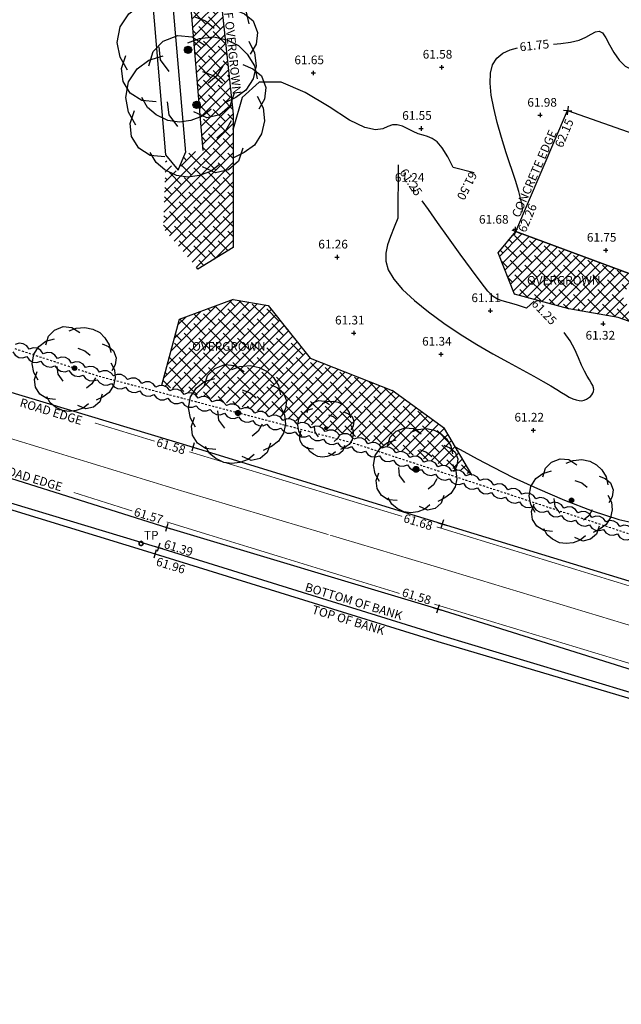
# Model space of a CAD drawing. Units: metres. Extents: x 696895 to 698024, y 679454 to 680956.
# Drawn here: x 697720 to 697761, y 680172 to 680240 of the extents above; entities that cross this region are included whole.
import ezdxf

# ---------------------------------------------------------------- set-up
doc = ezdxf.new("R2010")
doc.units = ezdxf.units.M
doc.header["$LTSCALE"] = 0.5
doc.linetypes.add('44', pattern=[15, 4.5, -6, 4.5])
doc.linetypes.add('A_CONTINUOUS_LINE', pattern=[0])
doc.layers.get('0').update_dxf_attribs({"linetype": 'CONTINUOUS'})
for name, color, linetype in [('_CTR_IP_LVL', 7, 'CONTINUOUS'), ('_CTR_RP', 252, 'CONTINUOUS'), ('BOTTOM_OF_BANK', 190, 'CONTINUOUS'), ('BOTTOM_OF_BANK_LVL', 190, 'CONTINUOUS'), ('DRAIN', 6, 'CONTINUOUS'), ('FOOTPATH', 253, 'CONTINUOUS'), ('FOOTPATH_LVL', 252, 'CONTINUOUS'), ('FURN_LAMP_POST', 7, 'CONTINUOUS'), ('FURN_LAMP_POST_FTR', 7, 'CONTINUOUS'), ('HEDGE', 255, 'CONTINUOUS'), ('LEVEL_SPOT', 7, 'CONTINUOUS'), ('LEVEL_SPOT_LVL', 7, 'CONTINUOUS'), ('ROAD_EDGE', 172, 'CONTINUOUS'), ('ROAD_EDGE_LVL', 7, 'CONTINUOUS'), ('ROAD_MARKING_SWL', 7, 'CONTINUOUS'), ('ROAD_MARKING_SYL', 2, 'CONTINUOUS'), ('TEXT', 7, 'CONTINUOUS'), ('TOP_OF_BANK', 153, 'CONTINUOUS'), ('TOP_OF_BANK_LVL', 153, 'CONTINUOUS'), ('TRD_SYMBOL', 87, 'CONTINUOUS'), ('VEGETATION', 82, 'CONTINUOUS')]:
    doc.layers.add(name, color=color, linetype=linetype)
doc.styles.add('MONO', font='txt')
pattern_1 = [(45, (22653.5829, -77006.2073), (-0.33675960454, 0.33675960454), []), (135, (22653.5829, -77006.2073), (-1.01027881362, 0.33675960454), [1.190625, -0.714375])]

# ---------------------------------------------------------------- blocks, each defined once
blk = doc.blocks.new('S077')
at = {"color": 0, "linetype": 'Continuous'}
for p, q in [((-0.23, 0.44), (-0.13, 0.48)), ((-0.13, 0.48), (-0.03, 0.47)), ((-0.3, 0.37), (-0.23, 0.44)), ((-0.06, 0.43), (0.02, 0.46)), ((-0.03, 0.47), (0.06, 0.41)), ((0.02, 0.46), (0.12, 0.47)), ((0.12, 0.47), (0.21, 0.45)), ((0.21, 0.45), (0.29, 0.41)), ((0.29, 0.41), (0.35, 0.35)), ((-0.33, 0.27), (-0.3, 0.37)), ((0.35, 0.35), (0.4, 0.27)), ((-0.41, 0.25), (-0.33, 0.31)), ((-0.33, 0.31), (-0.23, 0.34)), ((0.32, 0.28), (0.39, 0.25)), ((-0.47, 0.16), (-0.41, 0.25)), ((0.04, 0.23), (0.12, 0.2)), ((0.39, 0.25), (0.45, 0.2)), ((0.4, 0.27), (0.42, 0.18)), ((-0.49, 0.05), (-0.47, 0.16)), ((0.12, 0.2), (0.18, 0.15)), ((0.45, 0.2), (0.48, 0.12)), ((0.48, 0.12), (0.47, 0.04)), ((-0.47, -0.05), (-0.49, 0.05)), ((-0.19, -0.07), (-0.2, 0.02)), ((0.42, 0.06), (0.46, -0.02)), ((0.47, 0.04), (0.43, -0.03)), ((-0.42, -0.14), (-0.47, -0.05)), ((-0.46, -0.13), (-0.43, -0.04)), ((0.46, -0.02), (0.47, -0.11)), ((-0.45, -0.22), (-0.46, -0.13)), ((-0.13, -0.15), (-0.19, -0.07)), ((0.24, -0.11), (0.2, -0.18)), ((0.47, -0.11), (0.45, -0.2)), ((0.2, -0.18), (0.14, -0.23)), ((0.45, -0.2), (0.4, -0.28)), ((-0.4, -0.3), (-0.45, -0.22)), ((-0.32, -0.35), (-0.4, -0.3)), ((-0.28, -0.4), (-0.32, -0.33)), ((0.33, -0.33), (0.25, -0.37)), ((0.32, -0.3), (0.29, -0.39)), ((0.4, -0.28), (0.33, -0.33)), ((-0.22, -0.36), (-0.32, -0.35)), ((-0.22, -0.45), (-0.28, -0.4)), ((0.29, -0.39), (0.22, -0.45)), ((-0.14, -0.49), (-0.22, -0.45)), ((0.1, -0.46), (0.02, -0.49)), ((0.13, -0.47), (0.04, -0.43)), ((0.16, -0.41), (0.1, -0.46)), ((0.22, -0.45), (0.13, -0.47)), ((-0.06, -0.5), (-0.14, -0.49)), ((0.02, -0.49), (-0.06, -0.5))]:
    blk.add_line(p, q, dxfattribs=at)
blk = doc.blocks.new('S038')
at = {"color": 0, "linetype": 'Continuous'}
for p, q in [((-0.5, 0), (0, 0.5)), ((-0.5, 0), (-0.48, 0.13)), ((-0.48, -0.13), (-0.5, 0)), ((0, -0.5), (-0.5, 0)), ((-0.5, 0), (0.5, 0)), ((-0.48, -0.13), (0.13, 0.48)), ((-0.48, 0.13), (-0.43, 0.25)), ((0.13, -0.48), (-0.48, 0.13)), ((-0.48, 0.13), (0.48, 0.13)), ((0.25, 0.43), (-0.43, -0.25)), ((-0.43, 0.25), (-0.35, 0.35)), ((0.43, 0.25), (-0.43, 0.25)), ((-0.43, 0.25), (0.25, -0.43)), ((-0.35, 0.35), (-0.25, 0.43)), ((-0.35, -0.35), (0.35, 0.35)), ((0.35, -0.35), (-0.35, 0.35)), ((-0.35, 0.35), (0.35, 0.35)), ((-0.35, -0.35), (-0.35, 0.35)), ((-0.25, 0.43), (-0.13, 0.48)), ((0.43, -0.25), (-0.25, 0.43)), ((-0.25, 0.43), (-0.25, -0.43)), ((-0.25, -0.43), (0.43, 0.25)), ((-0.13, 0.48), (0, 0.5)), ((-0.13, -0.48), (-0.13, 0.48)), ((-0.13, 0.48), (0.48, -0.13)), ((0.48, 0.13), (-0.13, -0.48)), ((0, 0.5), (0.13, 0.48)), ((0.5, 0), (0, 0.5)), ((0, 0.5), (0, -0.5)), ((0, -0.5), (0.5, 0)), ((0.13, 0.48), (0.25, 0.43)), ((0.13, 0.48), (0.13, -0.48)), ((0.25, 0.43), (0.35, 0.35)), ((0.25, -0.43), (0.25, 0.43)), ((0.35, 0.35), (0.43, 0.25)), ((0.35, 0.35), (0.35, -0.35)), ((0.43, 0.25), (0.48, 0.13)), ((0.48, 0.13), (0.5, 0)), ((0.5, 0), (0.48, -0.13)), ((-0.43, -0.25), (-0.48, -0.13)), ((0.48, -0.13), (-0.48, -0.13)), ((-0.35, -0.35), (-0.43, -0.25)), ((-0.43, -0.25), (0.43, -0.25)), ((-0.25, -0.43), (-0.35, -0.35)), ((0.35, -0.35), (-0.35, -0.35)), ((-0.13, -0.48), (-0.25, -0.43)), ((0, -0.5), (-0.13, -0.48)), ((0.13, -0.48), (0, -0.5)), ((0.25, -0.43), (0.13, -0.48)), ((0.35, -0.35), (0.25, -0.43)), ((0.43, -0.25), (0.35, -0.35)), ((0.48, -0.13), (0.43, -0.25))]:
    blk.add_line(p, q, dxfattribs=at)
blk = doc.blocks.new('POLE')
at = {"color": 0, "linetype": 'ByBlock', "flags": 128}
for points in [[(0.5, 0), (0.475, 0.154), (0.404, 0.293), (0.293, 0.404), (0.154, 0.475), (0, 0.5), (-0.154, 0.475), (-0.293, 0.404), (-0.404, 0.293), (-0.475, 0.154), (-0.5, 0), (-0.475, -0.154), (-0.404, -0.293), (-0.293, -0.404), (-0.154, -0.475), (0, -0.5), (0.154, -0.475), (0.293, -0.404), (0.404, -0.293), (0.475, -0.154)], [(0.438, 0), (0.417, 0.135), (0.355, 0.257), (0.257, 0.355), (0.135, 0.417), (0, 0.438), (-0.135, 0.417), (-0.257, 0.355), (-0.355, 0.257), (-0.417, 0.135), (-0.438, 0), (-0.417, -0.135), (-0.355, -0.257), (-0.257, -0.355), (-0.135, -0.417), (0, -0.438), (0.135, -0.417), (0.257, -0.355), (0.355, -0.257), (0.417, -0.135)], [(0.438, 0), (0.417, -0.135)], [(0.5, 0), (0.475, -0.154)]]:
    blk.add_lwpolyline(points, dxfattribs=at)
blk = doc.blocks.new('SPOT')
at = {"color": 0, "linetype": 'ByBlock', "flags": 128}
for points in [[(-0.5, 0), (0.5, 0)], [(0, 0.5), (0, -0.5)]]:
    blk.add_lwpolyline(points, dxfattribs=at)
blk = doc.blocks.new('HEDGE_1')
at = {"color": 0, "linetype": 'ByBlock', "flags": 128}
for points in [[(0.5, 0.26977), (0.274775, 0.43994), (-0.000501, 0.5), (-0.274775, 0.43994), (-0.5, 0.26977)], [(-0.5, -0.270771), (-0.274775, -0.43994), (-0.000501, -0.5), (0.274775, -0.43994), (0.5, -0.270771)], [(-0.44995, -0.000501), (-0.320821, -0.000501)], [(-0.192693, -0.000501), (-0.063564, -0.000501)], [(0.063564, -0.000501), (0.191692, -0.000501)], [(0.320821, -0.000501), (0.448949, -0.000501)]]:
    blk.add_lwpolyline(points, dxfattribs=at)

msp = doc.modelspace()

# ---------------------------------------------------------------- hatches: boundary and pattern name
at = {"layer": 'VEGETATION'}
h = msp.add_hatch(dxfattribs=at)
h.set_pattern_fill('ANSI38', color=256, scale=0.15)
h.set_pattern_definition(pattern_1)
h.paths.add_polyline_path([(697772.248, 680261.572), (697773.048, 680262.368), (697769.009, 680264.815), (697744.947, 680267.959), (697731.821, 680262.535), (697729.967, 680257.612), (697731.403, 680243.101), (697732.454, 680230.776), (697731.242, 680230.645), (697730.754, 680229.229), (697729.873, 680230.17), (697729.717, 680225.394), (697732.111, 680222.578), (697734.545, 680224.062), (697734.553, 680233.292), (697733.455, 680243.479), (697733.713, 680250.041), (697732.003, 680255.291), (697732.029, 680256.988), (697740.321, 680260.463), (697747.22, 680258.22), (697757.782, 680254.634), (697763.83, 680251.796), (697768.278, 680252.547), (697770.506, 680255.674), (697769.95, 680256.808), (697769.736, 680257.546), (697769.804, 680258.307), (697770.242, 680259.206), (697771.097, 680260.32)])
h.paths.add_polyline_path([(697773.151, 680258.422), (697774.268, 680259.866), (697774.207, 680261.666), (697773.048, 680262.368), (697772.248, 680261.572), (697771.097, 680260.32), (697770.242, 680259.206), (697769.804, 680258.307), (697769.736, 680257.546), (697769.95, 680256.808), (697770.506, 680255.674), (697771.445, 680256.992)])
h.paths.add_polyline_path([(697730.363, 680253.146), (697731.053, 680246.482), (697731.949, 680246.574), (697731.258, 680253.239)], flags=25)
h.paths.add_polyline_path([(697765.458, 680259.934), (697772.358, 680259.934), (697772.358, 680260.834), (697765.458, 680260.834)], flags=24)
h.paths.add_polyline_path([(697741.667, 680263.942), (697748.567, 680263.942), (697748.567, 680264.842), (697741.667, 680264.842)], flags=24)
h.paths.add_polyline_path([(697730.251, 680261.519), (697737.151, 680261.519), (697737.151, 680262.419), (697730.251, 680262.419)], flags=25)
h.paths.add_polyline_path([(697731.367, 680242.872), (697731.613, 680240.384), (697732.509, 680240.473), (697732.263, 680242.961)], flags=25)
h.paths.add_polyline_path([(697729.914, 680257.497), (697730.161, 680255.009), (697731.056, 680255.098), (697730.81, 680257.586)], flags=25)
h = msp.add_hatch(dxfattribs=at)
h.set_pattern_fill('ANSI38', color=256, scale=0.15)
h.set_pattern_definition(pattern_1)
h.paths.add_polyline_path([(697761.434, 680220.269), (697762.123, 680222.211), (697754.102, 680225.179), (697752.871, 680223.704), (697754.017, 680220.835), (697757.777, 680219.821), (697761.183, 680219.225), (697779.12, 680212.891), (697780.361, 680213.455)])
h.paths.add_polyline_path([(697754.727, 680221.352), (697760.627, 680221.352), (697760.627, 680222.252), (697754.727, 680222.252)], flags=24)
h.paths.add_polyline_path([(697754.932, 680220.138), (697756.664, 680218.335), (697757.313, 680218.958), (697755.581, 680220.761)], flags=25)
h = msp.add_hatch(dxfattribs=at)
h.set_pattern_fill('ANSI38', color=256, scale=0.15)
h.set_pattern_definition(pattern_1)
h.paths.add_polyline_path([(697745.55, 680214.189), (697739.884, 680216.422), (697736.972, 680220.069), (697734.539, 680220.476), (697730.802, 680219.091), (697729.596, 680214.517), (697743.449, 680210.876), (697751.058, 680208.343), (697749.167, 680211.545)])
h.paths.add_polyline_path([(697731.556, 680216.78), (697737.456, 680216.78), (697737.456, 680217.68), (697731.556, 680217.68)], flags=24)

# ---------------------------------------------------------------- linework, layer by layer
at = {"layer": '_CTR_RP'}
for points in [[(697756.714, 680238.151), (697757.209, 680238.192), (697757.89, 680238.282), (697758.479, 680238.424), (697758.951, 680238.623), (697759.321, 680238.835), (697759.616, 680238.995), (697759.865, 680239.044), (697760.094, 680238.92), (697760.329, 680238.585), (697760.587, 680238.102), (697760.888, 680237.556), (697761.247, 680237.034), (697761.682, 680236.622), (697762.202, 680236.375), (697762.778, 680236.23), (697763.375, 680236.092), (697763.957, 680235.866), (697764.487, 680235.457), (697764.933, 680234.804), (697765.268, 680233.973), (697765.268, 680233.973)], [(697754.536, 680226.526), (697754.561, 680226.727), (697754.541, 680227.001), (697754.462, 680227.394), (697754.308, 680227.953), (697754.072, 680228.705), (697753.447, 680230.622), (697753.118, 680231.677), (697752.817, 680232.722), (697752.572, 680233.71), (697752.402, 680234.619), (697752.323, 680235.434), (697752.35, 680236.141), (697752.501, 680236.724), (697752.786, 680237.176), (697753.194, 680237.509), (697753.708, 680237.746), (697754.228, 680237.884)], [(697751.217, 680229.241), (697749.773, 680229.599), (697749.395, 680230.354), (697749.009, 680230.972), (697748.653, 680231.383), (697748.321, 680231.623), (697748.002, 680231.754), (697747.682, 680231.839), (697747.348, 680231.938), (697746.992, 680232.097), (697746.621, 680232.287), (697746.251, 680232.46), (697745.893, 680232.569), (697745.562, 680232.567), (697745.252, 680232.435), (697744.892, 680232.274), (697744.391, 680232.21), (697743.658, 680232.373), (697742.602, 680232.89), (697741.181, 680233.803), (697739.538, 680234.807), (697737.86, 680235.509), (697736.339, 680235.517), (697735.164, 680234.441), (697734.552, 680232.287)], [(697749.915, 680210.28), (697750.516, 680209.96), (697751.425, 680209.46), (697752.54, 680208.864), (697753.922, 680208.168), (697755.596, 680207.386), (697757.462, 680206.584), (697759.388, 680205.844), (697761.239, 680205.246), (697762.883, 680204.872), (697764.215, 680204.774), (697765.249, 680204.888), (697766.027, 680205.123), (697766.59, 680205.385), (697766.98, 680205.584), (697767.244, 680205.655), (697767.442, 680205.649), (697767.641, 680205.647), (697767.906, 680205.728), (697768.303, 680205.972), (697768.877, 680206.435), (697768.877, 680206.435)]]:
    msp.add_lwpolyline(points, dxfattribs=at)
at = {"layer": '_CTR_RP', "flags": 128}
for points in [[(697745.962, 680229.804), (697745.949, 680226.112), (697745.678, 680225.473), (697745.428, 680224.845), (697745.224, 680224.254), (697745.103, 680223.689), (697745.107, 680223.122), (697745.278, 680222.528), (697745.658, 680221.883), (697746.272, 680221.169), (697747.089, 680220.404), (697748.059, 680219.615), (697749.133, 680218.827), (697750.264, 680218.068), (697751.406, 680217.361), (697752.519, 680216.712), (697753.57, 680216.127), (697755.341, 680215.166), (697756.001, 680214.795), (697756.521, 680214.49), (697756.933, 680214.241), (697757.265, 680214.037), (697757.548, 680213.868), (697757.807, 680213.726), (697758.048, 680213.612), (697758.271, 680213.529), (697758.478, 680213.482), (697758.669, 680213.474), (697758.844, 680213.506), (697759.002, 680213.571), (697759.142, 680213.662), (697759.262, 680213.768), (697759.36, 680213.882), (697759.434, 680213.995), (697759.481, 680214.112), (697759.498, 680214.236), (697759.479, 680214.372), (697759.423, 680214.524), (697759.326, 680214.699), (697759.193, 680214.911), (697759.032, 680215.176), (697758.847, 680215.51), (697758.646, 680215.928), (697758.43, 680216.438), (697758.178, 680217.012), (697757.864, 680217.611), (697757.46, 680218.199), (697757.46, 680218.199)], [(697747.634, 680227.313), (697747.634, 680227.313)], [(697755.382, 680220.362), (697754.84, 680219.877), (697754.153, 680220.104), (697753.577, 680220.264), (697753.154, 680220.371), (697752.83, 680220.489), (697752.53, 680220.693), (697752.177, 680221.058), (697751.696, 680221.66), (697751.036, 680222.539), (697750.258, 680223.607), (697749.445, 680224.738), (697748.684, 680225.81), (697748.059, 680226.699), (697747.634, 680227.313)]]:
    msp.add_lwpolyline(points, dxfattribs=at)
at = {"layer": 'BOTTOM_OF_BANK', "flags": 128}
msp.add_lwpolyline([(697634.593, 680232.409), (697664.521, 680223.451), (697682.298, 680217.92), (697695.896, 680213.313), (697713.007, 680208.246), (697729.375, 680203.323), (697748.902, 680197.238), (697763.917, 680192.718)], dxfattribs=at)
at = {"layer": 'DRAIN', "flags": 128}
for points in [[(697727.388, 680257.262), (697728.822, 680242.775), (697729.871, 680230.474)], [(697728.757, 680257.46), (697730.192, 680242.96), (697731.242, 680230.645)]]:
    msp.add_lwpolyline(points, dxfattribs=at)
at = {"layer": 'DRAIN'}
msp.add_lwpolyline([(697729.871, 680230.474), (697730.738, 680229.434), (697731.242, 680230.645)], dxfattribs=at)
at = {"layer": 'FOOTPATH', "flags": 128}
msp.add_lwpolyline([(697762.123, 680222.211), (697754.102, 680225.179), (697757.691, 680233.557), (697765.144, 680230.913)], dxfattribs=at)
at = {"layer": 'ROAD_EDGE', "flags": 128}
msp.add_lwpolyline([(697636.597, 680239.638), (697667.319, 680230.159), (697682.268, 680225.607), (697698.648, 680220.271), (697714.305, 680215.514), (697731.769, 680210.264), (697749.005, 680204.943), (697766.618, 680199.57), (697783.169, 680194.366)], dxfattribs=at)
at = {"layer": 'ROAD_EDGE'}
msp.add_lwpolyline([(697635.133, 680234.358), (697665.411, 680224.783), (697682.132, 680219.579), (697696.452, 680215.054), (697713.114, 680210.006), (697729.946, 680204.698), (697748.7, 680199.061), (697764.583, 680194.089), (697790.231, 680186.279)], dxfattribs=at)
at = {"layer": 'ROAD_MARKING_SWL', "linetype": '44', "const_width": 0.05, "flags": 128}
msp.add_lwpolyline([(697635.879, 680237.05), (697666.374, 680227.468), (697682.06, 680222.452), (697697.15, 680217.622), (697713.634, 680212.544), (697730.636, 680207.336), (697741.146, 680204.202)], dxfattribs=at)
at = {"layer": 'ROAD_MARKING_SWL', "linetype": 'A_CONTINUOUS_LINE', "const_width": 0.05, "flags": 128}
msp.add_lwpolyline([(697741.252, 680204.17), (697748.558, 680201.992), (697765.447, 680196.883), (697782.36, 680191.44), (697791.599, 680188.465), (697800.54, 680185.344), (697810.569, 680181.624), (697820.118, 680177.778), (697841.996, 680167.826), (697856.94, 680160.554), (697872.945, 680152.462), (697887.261, 680145.075), (697904.444, 680135.934), (697917.327, 680128.932)], dxfattribs=at)
at = {"layer": 'ROAD_MARKING_SYL', "linetype": '44', "ltscale": 0.5, "const_width": 0.05, "flags": 128}
for points in [[(697724.971, 680211.932), (697729.119, 680210.667)], [(697731.51, 680209.939), (697746.239, 680205.467)], [(697727.564, 680205.84), (697723.516, 680207.122)], [(697746.069, 680200.131), (697729.992, 680205.072), (697729.948, 680205.086)], [(697748.631, 680204.74), (697748.913, 680204.655), (697763.874, 680200.07)], [(697762.129, 680195.25), (697748.693, 680199.325), (697748.459, 680199.397)]]:
    msp.add_lwpolyline(points, dxfattribs=at)
at = {"layer": 'TOP_OF_BANK', "flags": 128}
for points in [[(697729.967, 680257.612), (697731.403, 680243.101), (697732.454, 680230.776)], [(697634.403, 680231.724), (697664.379, 680222.749), (697695.643, 680212.915), (697712.893, 680207.864), (697729.137, 680202.874), (697748.697, 680196.817), (697763.718, 680192.363)]]:
    msp.add_lwpolyline(points, dxfattribs=at)
at = {"layer": 'VEGETATION', "flags": 128}
for points in [[(697763.83, 680251.796), (697757.782, 680254.634), (697747.22, 680258.22), (697740.321, 680260.463), (697732.029, 680256.988), (697732.003, 680255.291), (697733.713, 680250.041), (697733.455, 680243.479), (697734.553, 680233.292), (697734.545, 680224.062)], [(697780.361, 680213.455), (697779.12, 680212.891), (697761.183, 680219.225), (697757.777, 680219.821), (697754.017, 680220.835), (697752.871, 680223.704), (697754.102, 680225.179), (697762.123, 680222.211)], [(697734.545, 680224.062), (697732.111, 680222.578), (697732.006, 680222.701)], [(697734.539, 680220.476), (697730.802, 680219.091), (697729.596, 680214.517)], [(697734.539, 680220.476), (697736.972, 680220.069), (697739.884, 680216.422), (697745.55, 680214.189)], [(697751.037, 680208.35), (697751.058, 680208.343), (697749.167, 680211.545), (697745.55, 680214.189)]]:
    msp.add_lwpolyline(points, dxfattribs=at)

# ---------------------------------------------------------------- block references
at = {"layer": 'BOTTOM_OF_BANK_LVL', "xscale": 0.6, "yscale": 0.6, "zscale": 0.6, "rotation": 342.691925}
msp.add_blockref('SPOT', (697729.375, 680203.323), dxfattribs=at)
at = {"layer": 'FOOTPATH_LVL', "xscale": 0.6, "yscale": 0.6, "zscale": 0.6}
for p, rotation in [((697757.691, 680233.557), 355.088074), ((697754.102, 680225.179), 66.812401)]:
    msp.add_blockref('SPOT', p, dxfattribs=dict(at, rotation=rotation))
at = {"layer": 'FURN_LAMP_POST', "xscale": 0.3, "yscale": 0.3, "zscale": 0.3}
msp.add_blockref('POLE', (697728.171, 680203.596), dxfattribs=at)
at = {"layer": 'HEDGE'}
for p, xscale, zscale, rotation in [((697719.866, 680216.942), 1.023383, 1.023383, 341.779335), ((697720.838, 680216.622), 1.023383, 1.023383, 341.779335), ((697721.81, 680216.303), 1.023383, 1.023383, 341.779335), ((697722.782, 680215.983), 1.023383, 1.023383, 341.779335), ((697723.754, 680215.663), 1.023383, 1.023383, 341.779335), ((697724.726, 680215.343), 1.023383, 1.023383, 341.779335), ((697725.701, 680215.054), 1.010751, 1.010751, 345.2832050000001), ((697726.679, 680214.797), 1.010751, 1.010751, 345.2832050000001), ((697727.656, 680214.541), 1.010751, 1.010751, 345.2832050000001), ((697728.634, 680214.284), 1.010751, 1.010751, 345.2832050000001), ((697729.611, 680214.027), 1.010751, 1.010751, 345.2832050000001), ((697730.589, 680213.77), 1.010751, 1.010751, 345.2832050000001), ((697731.566, 680213.514), 1.010751, 1.010751, 345.2832050000001), ((697732.544, 680213.257), 1.010751, 1.010751, 345.2832050000001), ((697733.522, 680213), 1.010751, 1.010751, 345.2832050000001), ((697734.499, 680212.743), 1.010751, 1.010751, 345.2832050000001), ((697735.477, 680212.486), 1.010751, 1.010751, 345.2832050000001), ((697736.454, 680212.23), 1.010751, 1.010751, 345.2832050000001), ((697737.432, 680211.973), 1.010751, 1.010751, 345.2832050000001), ((697738.41, 680211.716), 1.010751, 1.010751, 345.2832050000001), ((697739.387, 680211.459), 1.010751, 1.010751, 345.2832050000001), ((697740.365, 680211.203), 1.010751, 1.010751, 345.2832050000001), ((697741.342, 680210.946), 1.010751, 1.010751, 345.2832050000001), ((697742.32, 680210.689), 1.010751, 1.010751, 345.2832050000001), ((697743.293, 680210.401), 1.020001000000001, 1.020001000000001, 341.800315), ((697744.262, 680210.083), 1.020001000000001, 1.020001000000001, 341.800315), ((697745.231, 680209.764), 1.020001000000001, 1.020001000000001, 341.800315), ((697746.2, 680209.446), 1.020001000000001, 1.020001000000001, 341.800315), ((697747.169, 680209.127), 1.020001000000001, 1.020001000000001, 341.800315), ((697748.138, 680208.808), 1.020001000000001, 1.020001000000001, 341.800315), ((697749.107, 680208.49), 1.020001000000001, 1.020001000000001, 341.800315), ((697750.076, 680208.171), 1.020001000000001, 1.020001000000001, 341.800315), ((697751.045, 680207.853), 1.020001000000001, 1.020001000000001, 341.800315), ((697752.014, 680207.534), 1.020001000000001, 1.020001000000001, 341.800315), ((697752.983, 680207.216), 1.020001000000001, 1.020001000000001, 341.800315), ((697753.952, 680206.897), 1.020001000000001, 1.020001000000001, 341.800315), ((697754.921, 680206.578), 1.020001000000001, 1.020001000000001, 341.800315), ((697755.89, 680206.26), 1.020001000000001, 1.020001000000001, 341.800315), ((697756.859, 680205.941), 1.020001000000001, 1.020001000000001, 341.800315), ((697757.828, 680205.623), 1.020001000000001, 1.020001000000001, 341.800315), ((697758.797, 680205.304), 1.020001000000001, 1.020001000000001, 341.800315), ((697759.766, 680204.986), 1.020001000000001, 1.020001000000001, 341.800315), ((697760.735, 680204.667), 1.020001000000001, 1.020001000000001, 341.800315), ((697761.704, 680204.348), 1.020001000000001, 1.020001000000001, 341.800315)]:
    msp.add_blockref('HEDGE_1', p, dxfattribs=dict(at, xscale=xscale, zscale=zscale, rotation=rotation))
at = {"layer": 'LEVEL_SPOT', "xscale": 0.3, "yscale": 0.3, "zscale": 0.3}
for p in [(697748.962, 680236.545), (697740.083, 680236.155), (697755.788, 680233.241), (697747.543, 680232.307), (697747.032, 680228.018), (697754.059, 680225.35), (697741.736, 680223.404), (697760.322, 680223.878), (697752.332, 680219.693), (697760.148, 680218.797), (697742.894, 680218.146), (697748.92, 680216.683), (697755.309, 680211.429)]:
    msp.add_blockref('SPOT', p, dxfattribs=at)
at = {"layer": 'ROAD_EDGE_LVL'}
for p, xscale, yscale, zscale, rotation in [((697731.769, 680210.264), 0.6, 0.6, 0.6, 342.843781), ((697729.946, 680204.698), 0.6, 0.6, 0.6, 343.270477), ((697749.005, 680204.943), 0.6, 0.6, 0.6, 343.035217), ((697748.7, 680199.061), 0.6000000000000001, 0.6000000000000001, 0.6000000000000001, 342.617828)]:
    msp.add_blockref('SPOT', p, dxfattribs=dict(at, xscale=xscale, yscale=yscale, zscale=zscale, rotation=rotation))
at = {"layer": 'TOP_OF_BANK_LVL', "xscale": 0.6, "yscale": 0.6, "zscale": 0.6, "rotation": 342.794189}
msp.add_blockref('SPOT', (697729.137, 680202.874), dxfattribs=at)
at = {"layer": 'TRD_SYMBOL', "color": 114}
for name, p, xscale, yscale, zscale in [('S077', (697731.425, 680237.75), 10, 10, 10), ('S077', (697732.012, 680233.946), 10, 10, 10), ('S038', (697731.425, 680237.75), 0.5, 0.5, 0.5), ('S038', (697732.012, 680233.946), 0.5, 0.5, 0.5), ('S077', (697723.567, 680215.724), 6, 6, 6), ('S077', (697734.877, 680212.623), 7, 7, 7), ('S038', (697723.567, 680215.724), 0.3, 0.3, 0.3), ('S077', (697740.975, 680211.568), 4, 4, 4), ('S038', (697734.877, 680212.623), 0.35, 0.35, 0.35), ('S038', (697740.975, 680211.568), 0.2, 0.2, 0.2), ('S077', (697747.202, 680208.722), 6, 6, 6), ('S077', (697757.958, 680206.581), 6, 6, 6), ('S038', (697747.202, 680208.722), 0.4, 0.4, 0.4), ('S038', (697757.958, 680206.581), 0.3, 0.3, 0.3)]:
    msp.add_blockref(name, p, dxfattribs=dict(at, xscale=xscale, yscale=yscale, zscale=zscale))

# ---------------------------------------------------------------- texts
at = {"layer": '_CTR_IP_LVL', "color": 252, "style": 'MONO'}
for s, rotation, p in [('61.75', 6.33259, (697754.406, 680237.645)), ('61.25', 303.87536, (697746.032, 680229.277)), ('61.50', 243.2134, (697750.922, 680229.389)), ('61.25', 313.85663, (697755.144, 680220.133))]:
    msp.add_text(s, height=0.6, rotation=rotation, dxfattribs=at).set_placement(p)
at = {"layer": 'BOTTOM_OF_BANK_LVL', "style": 'MONO'}
msp.add_text('61.39', height=0.6, rotation=342.69193, dxfattribs=at).set_placement((697729.696, 680203.297))
at = {"layer": 'FOOTPATH_LVL', "style": 'MONO'}
for s, rotation, p in [('62.15', 67.14191, (697757.331, 680230.928)), ('62.26', 66.8124, (697754.777, 680225.062))]:
    msp.add_text(s, height=0.6, rotation=rotation, dxfattribs=at).set_placement(p)
at = {"layer": 'FURN_LAMP_POST_FTR', "style": 'MONO'}
msp.add_text('TP', height=0.6, dxfattribs=at).set_placement((697728.371, 680203.866))
at = {"layer": 'LEVEL_SPOT_LVL', "style": 'MONO'}
for s, p in [('61.65', (697738.783, 680236.755)), ('61.58', (697747.662, 680237.145)), ('61.98', (697754.902, 680233.816)), ('61.55', (697746.243, 680232.907)), ('61.24', (697745.732, 680228.618)), ('61.68', (697751.556, 680225.721)), ('61.75', (697759.022, 680224.478)), ('61.26', (697740.436, 680224.004)), ('61.11', (697751.032, 680220.293)), ('61.31', (697741.594, 680218.746)), ('61.32', (697758.929, 680217.7)), ('61.34', (697747.62, 680217.283)), ('61.22', (697754.009, 680212.029))]:
    msp.add_text(s, height=0.6, dxfattribs=at).set_placement(p)
at = {"layer": 'ROAD_EDGE_LVL', "style": 'MONO'}
for s, rotation, p in [('61.58', 342.84378, (697729.176, 680210.345)), ('61.57', 343.27048, (697727.625, 680205.522)), ('61.68', 343.03522, (697746.28, 680205.088)), ('61.58', 342.61783, (697746.173, 680199.96))]:
    msp.add_text(s, height=0.6, rotation=rotation, dxfattribs=at).set_placement(p)
at = {"layer": 'TEXT', "style": 'MONO'}
for s, rotation, p in [('FACE OF OVERGROWN', 276.11169, (697733.622, 680243.052)), ('CONCRETE EDGE', 66.28069, (697754.346, 680226.092)), ('ROAD EDGE', 343.09197, (697719.73, 680213.085)), ('ROAD EDGE', 343.09197, (697718.342, 680208.495)), ('BOTTOM OF BANK', 343.09197, (697739.464, 680200.323)), ('TOP OF BANK', 343.09197, (697739.944, 680198.766))]:
    msp.add_text(s, height=0.6, rotation=rotation, dxfattribs=at).set_placement(p)
for p in [(697754.877, 680221.502), (697731.706, 680216.93)]:
    msp.add_text('OVERGROWN', height=0.6, dxfattribs=at).set_placement(p)
at = {"layer": 'TOP_OF_BANK_LVL', "style": 'MONO'}
msp.add_text('61.96', height=0.6, rotation=342.79419, dxfattribs=at).set_placement((697729.158, 680202.087))

doc.saveas('drawing.dxf')
